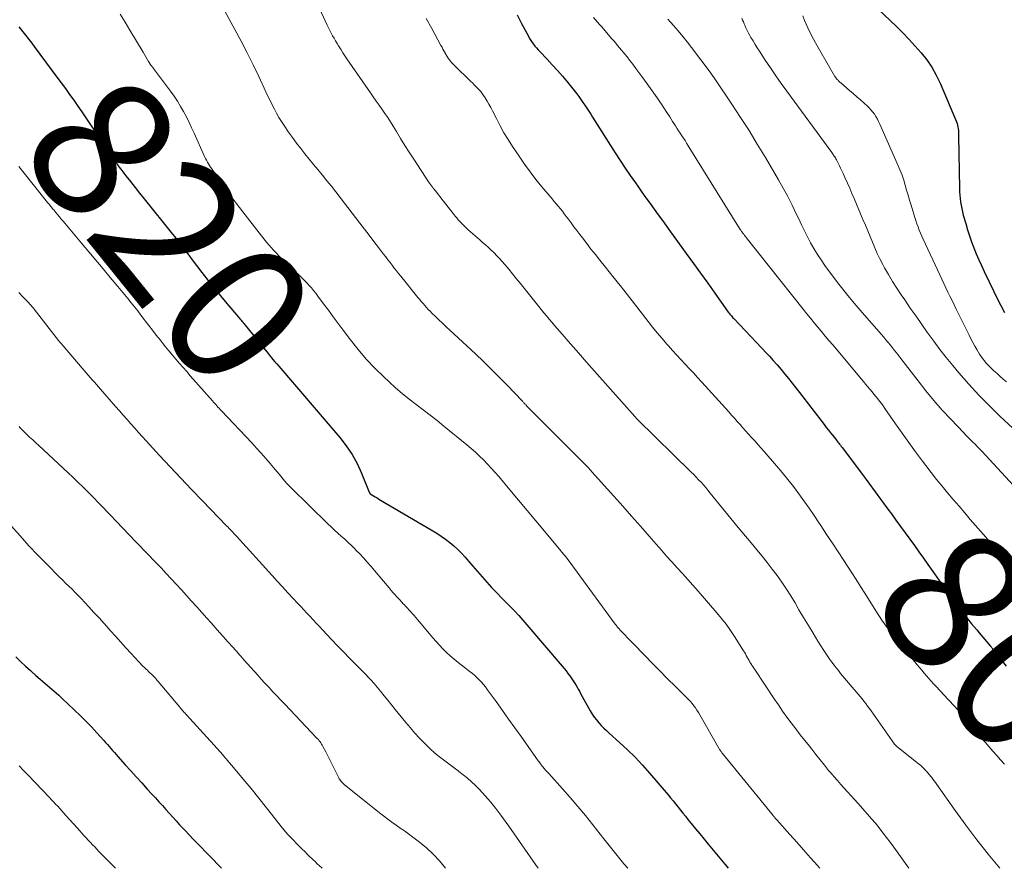
# Model space of a CAD drawing. Units: feet. Extents: x 1924995 to 1930035, y 520000 to 525001.
# Drawn here: x 1925157 to 1925297, y 520000 to 520120 of the extents above; entities that cross this region are included whole.
import ezdxf
from ezdxf.enums import TextEntityAlignment as Align

# ---------------------------------------------------------------- set-up
doc = ezdxf.new("R2010")
doc.units = ezdxf.units.FT
doc.header["$LTSCALE"] = 100
doc.header["$MEASUREMENT"] = 0
for name, color, linetype, lineweight in [('CONTOUR INDEX', 32, 'Continuous', 25), ('CONTOUR INDEX LABEL', 7, 'Continuous', 15), ('CONTOUR INTERMEDIATE', 40, 'Continuous', 15)]:
    doc.layers.add(name, color=color, linetype=linetype, lineweight=lineweight)
doc.styles.add('slant', font='romans.shx', dxfattribs={"oblique": 14.999978})

msp = doc.modelspace()

# ---------------------------------------------------------------- linework, layer by layer
at = {"layer": 'CONTOUR INDEX', "flags": 128}
for points, elevation in [([(1925278.03, 520122.41), (1925281.49, 520119.09), (1925282.4, 520118.19), (1925283.3, 520117.28), (1925284.16, 520116.34), (1925285, 520115.38), (1925285.79, 520114.38), (1925286.5, 520113.33), (1925287.12, 520112.23), (1925287.67, 520111.08), (1925289.98, 520105.62), (1925290.07, 520105.38), (1925290.15, 520105.14), (1925290.2, 520104.89), (1925290.24, 520104.64), (1925290.26, 520104.39), (1925290.28, 520104.14), (1925290.3, 520103.88), (1925290.3, 520103.63), (1925290.42, 520096.17), (1925290.44, 520095.7), (1925290.47, 520095.22), (1925290.51, 520094.75), (1925290.57, 520094.28), (1925290.65, 520093.81), (1925290.74, 520093.34), (1925290.84, 520092.88), (1925290.96, 520092.42), (1925291.3, 520091.21), (1925291.55, 520090.34), (1925291.83, 520089.48), (1925292.13, 520088.63), (1925292.45, 520087.78), (1925292.8, 520086.94), (1925293.15, 520086.11), (1925293.52, 520085.28), (1925293.9, 520084.46), (1925295.29, 520081.59), (1925295.77, 520080.6), (1925296.27, 520079.61), (1925296.78, 520078.63)], 780), ([(1925227.81, 520120.73), (1925228.45, 520119.53), (1925229.41, 520117.72), (1925229.57, 520117.42), (1925229.75, 520117.13), (1925229.94, 520116.86), (1925230.13, 520116.58), (1925230.34, 520116.32), (1925230.56, 520116.06), (1925230.78, 520115.81), (1925231.01, 520115.56), (1925232.05, 520114.48), (1925232.79, 520113.69), (1925233.52, 520112.88), (1925234.22, 520112.06), (1925234.92, 520111.22), (1925236.24, 520109.57), (1925236.54, 520109.18), (1925236.84, 520108.78), (1925237.13, 520108.37), (1925237.41, 520107.96), (1925237.69, 520107.54), (1925237.96, 520107.12), (1925238.23, 520106.7), (1925238.5, 520106.28), (1925241.71, 520101.22), (1925242.4, 520100.14), (1925243.11, 520099.07), (1925243.83, 520098.01), (1925244.56, 520096.96), (1925244.89, 520096.49), (1925245.47, 520095.68), (1925246.05, 520094.87), (1925246.63, 520094.07), (1925247.21, 520093.26), (1925247.79, 520092.46), (1925248.37, 520091.66), (1925248.96, 520090.85), (1925249.54, 520090.05), (1925251.74, 520086.99), (1925252.76, 520085.59), (1925253.77, 520084.18), (1925254.78, 520082.78), (1925255.78, 520081.37), (1925257.6, 520078.83), (1925257.7, 520078.69), (1925257.8, 520078.56), (1925257.91, 520078.42), (1925258.02, 520078.29), (1925258.13, 520078.15), (1925258.24, 520078.02), (1925258.36, 520077.9), (1925258.47, 520077.77), (1925260.14, 520076.04), (1925260.9, 520075.25), (1925261.65, 520074.45), (1925262.4, 520073.65), (1925263.15, 520072.84), (1925263.51, 520072.45), (1925264.07, 520071.84), (1925264.62, 520071.21), (1925265.16, 520070.57), (1925265.69, 520069.93), (1925266.22, 520069.28), (1925266.74, 520068.63), (1925267.26, 520067.97), (1925267.77, 520067.31), (1925271.26, 520062.77), (1925271.57, 520062.38), (1925271.87, 520061.99), (1925272.17, 520061.61), (1925272.48, 520061.22), (1925272.86, 520060.75), (1925272.98, 520060.6), (1925273.1, 520060.45), (1925273.22, 520060.31), (1925273.33, 520060.16), (1925273.45, 520060.01), (1925273.57, 520059.86), (1925273.69, 520059.7), (1925273.8, 520059.55), (1925276.68, 520055.71), (1925277.59, 520054.49), (1925278.5, 520053.27), (1925279.4, 520052.05), (1925280.29, 520050.82), (1925280.78, 520050.16), (1925281.43, 520049.26), (1925282.08, 520048.37), (1925282.73, 520047.48), (1925283.38, 520046.58), (1925284.03, 520045.69), (1925284.67, 520044.79), (1925285.31, 520043.89), (1925285.95, 520042.98), (1925286.86, 520041.67), (1925287.55, 520040.71), (1925288.23, 520039.74), (1925288.93, 520038.78), (1925289.62, 520037.82), (1925290.35, 520036.83), (1925290.69, 520036.37), (1925291.04, 520035.92), (1925291.39, 520035.48), (1925291.75, 520035.04), (1925292.12, 520034.6), (1925292.48, 520034.17), (1925292.85, 520033.73), (1925293.22, 520033.3), (1925294.78, 520031.46), (1925295.17, 520031), (1925295.55, 520030.53), (1925295.92, 520030.06), (1925296.29, 520029.58), (1925296.65, 520029.09), (1925297.01, 520028.61)], 800), ([(1925157.29, 520119.04), (1925157.67, 520118.58), (1925158.04, 520118.13), (1925158.4, 520117.66), (1925158.76, 520117.2), (1925159.11, 520116.73), (1925159.47, 520116.26), (1925162.68, 520111.94), (1925163.28, 520111.12), (1925163.88, 520110.31), (1925164.46, 520109.49), (1925165.05, 520108.66), (1925165.63, 520107.83), (1925166.2, 520107.01), (1925166.78, 520106.18), (1925167.35, 520105.35), (1925169.57, 520102.14), (1925169.68, 520101.97), (1925169.79, 520101.81), (1925169.89, 520101.64), (1925170, 520101.48), (1925170.1, 520101.31), (1925170.21, 520101.14), (1925170.31, 520100.97), (1925170.42, 520100.81), (1925170.69, 520100.38), (1925170.94, 520100.01), (1925171.19, 520099.64), (1925171.45, 520099.27), (1925171.72, 520098.91), (1925172.45, 520097.97), (1925173.09, 520097.15), (1925173.74, 520096.33), (1925174.39, 520095.51), (1925175.04, 520094.7), (1925179.05, 520089.74), (1925179.39, 520089.32), (1925179.72, 520088.89), (1925180.05, 520088.46), (1925180.38, 520088.03), (1925180.7, 520087.6), (1925181.03, 520087.16), (1925181.36, 520086.73), (1925181.68, 520086.3), (1925183.19, 520084.31), (1925184.05, 520083.19), (1925184.93, 520082.08), (1925185.83, 520080.99), (1925186.74, 520079.91), (1925188.38, 520077.98), (1925188.48, 520077.87), (1925188.58, 520077.76), (1925188.68, 520077.65), (1925188.77, 520077.53), (1925188.87, 520077.42), (1925188.97, 520077.31), (1925189.06, 520077.19), (1925189.15, 520077.08), (1925192.57, 520072.83), (1925192.74, 520072.63), (1925192.9, 520072.42), (1925193.07, 520072.22), (1925193.24, 520072.01), (1925193.5, 520071.68), (1925193.53, 520071.64), (1925193.57, 520071.6), (1925193.6, 520071.56), (1925193.64, 520071.52), (1925193.67, 520071.49), (1925193.71, 520071.45), (1925193.74, 520071.41), (1925193.78, 520071.37), (1925202.72, 520060.94), (1925203.63, 520059.78), (1925204.45, 520058.56), (1925205.15, 520057.27), (1925205.77, 520055.92), (1925206.87, 520053.21), (1925206.88, 520053.19), (1925206.89, 520053.17), (1925206.9, 520053.15), (1925206.91, 520053.13), (1925206.97, 520053.06), (1925206.98, 520053.04), (1925207, 520053.02), (1925207.01, 520053.01), (1925207.03, 520053), (1925207.49, 520052.71), (1925207.74, 520052.55), (1925207.99, 520052.4), (1925208.24, 520052.25), (1925208.49, 520052.1), (1925216.44, 520047.4), (1925217.07, 520047), (1925217.69, 520046.57), (1925218.28, 520046.11), (1925218.85, 520045.62), (1925219.4, 520045.11), (1925219.93, 520044.58), (1925220.44, 520044.03), (1925220.94, 520043.46), (1925221.54, 520042.74), (1925222.18, 520041.98), (1925222.84, 520041.22), (1925223.51, 520040.48), (1925224.19, 520039.74), (1925224.36, 520039.56), (1925224.97, 520038.93), (1925225.58, 520038.29), (1925226.19, 520037.67), (1925226.81, 520037.04), (1925227.43, 520036.41), (1925228.03, 520035.77), (1925228.62, 520035.12), (1925229.2, 520034.46), (1925234.19, 520028.59), (1925234.47, 520028.26), (1925234.74, 520027.92), (1925235, 520027.58), (1925235.26, 520027.24), (1925235.37, 520027.1), (1925235.57, 520026.82), (1925235.76, 520026.53), (1925235.94, 520026.24), (1925236.12, 520025.95), (1925236.29, 520025.65), (1925236.46, 520025.35), (1925236.63, 520025.05), (1925236.8, 520024.75), (1925238.17, 520022.27), (1925238.43, 520021.82), (1925238.72, 520021.4), (1925239.03, 520020.99), (1925239.36, 520020.59), (1925239.71, 520020.21), (1925240.07, 520019.84), (1925240.44, 520019.48), (1925240.82, 520019.13), (1925242.31, 520017.8), (1925243.43, 520016.77), (1925244.51, 520015.71), (1925245.54, 520014.6), (1925246.55, 520013.47), (1925249.18, 520010.38), (1925249.54, 520009.96), (1925249.89, 520009.53), (1925250.24, 520009.1), (1925250.58, 520008.66), (1925250.93, 520008.22), (1925251.27, 520007.79), (1925251.62, 520007.36), (1925251.97, 520006.92), (1925252.46, 520006.33), (1925253.06, 520005.6), (1925253.66, 520004.87), (1925254.26, 520004.14), (1925254.86, 520003.42), (1925256.96, 520000.88), (1925257.21, 520000.57), (1925257.47, 520000.25), (1925257.67, 520000)], 820), ([(1925156.85, 520029.9), (1925157.53, 520029.25), (1925158.22, 520028.61), (1925158.92, 520027.98), (1925159.04, 520027.87), (1925159.69, 520027.3), (1925160.33, 520026.74), (1925160.98, 520026.18), (1925161.64, 520025.62), (1925162.29, 520025.05), (1925162.93, 520024.48), (1925163.57, 520023.9), (1925164.2, 520023.32), (1925165.19, 520022.38), (1925165.99, 520021.6), (1925166.78, 520020.81), (1925167.56, 520020), (1925168.32, 520019.19), (1925169.32, 520018.08), (1925169.57, 520017.81), (1925169.82, 520017.53), (1925170.07, 520017.25), (1925170.31, 520016.96), (1925170.56, 520016.68), (1925170.81, 520016.4), (1925171.06, 520016.12), (1925171.31, 520015.84), (1925172.35, 520014.66), (1925173.13, 520013.8), (1925173.9, 520012.94), (1925174.68, 520012.07), (1925175.46, 520011.21), (1925176.13, 520010.49), (1925176.62, 520009.95), (1925177.11, 520009.41), (1925177.6, 520008.87), (1925178.09, 520008.33), (1925178.58, 520007.78), (1925179.07, 520007.24), (1925179.56, 520006.7), (1925180.05, 520006.16), (1925180.23, 520005.98), (1925180.81, 520005.35), (1925181.39, 520004.72), (1925181.98, 520004.1), (1925182.58, 520003.49), (1925185.97, 520000)], 840)]:
    msp.add_lwpolyline(points, dxfattribs=dict(at, elevation=elevation))
at = {"layer": 'CONTOUR INTERMEDIATE', "flags": 128}
for points, elevation in [([(1925183.68, 520126.4), (1925187.88, 520118.66), (1925188.76, 520117.01), (1925189.61, 520115.36), (1925190.44, 520113.69), (1925191.25, 520112.01), (1925192.26, 520109.86), (1925192.55, 520109.24), (1925192.85, 520108.63), (1925193.14, 520108.03), (1925193.45, 520107.42), (1925193.77, 520106.83), (1925194.1, 520106.24), (1925194.46, 520105.66), (1925194.83, 520105.1), (1925195.47, 520104.17), (1925196.03, 520103.38), (1925196.6, 520102.61), (1925197.18, 520101.85), (1925197.78, 520101.09), (1925198.39, 520100.35), (1925199, 520099.6), (1925199.61, 520098.86), (1925200.22, 520098.11), (1925200.27, 520098.05), (1925200.9, 520097.28), (1925201.52, 520096.5), (1925202.14, 520095.71), (1925202.75, 520094.92), (1925205.56, 520091.29), (1925206.22, 520090.43), (1925206.88, 520089.57), (1925207.54, 520088.7), (1925208.2, 520087.84), (1925208.92, 520086.89), (1925209.22, 520086.5), (1925209.52, 520086.11), (1925209.82, 520085.71), (1925210.12, 520085.32), (1925210.42, 520084.93), (1925210.73, 520084.54), (1925211.03, 520084.16), (1925211.34, 520083.77), (1925213.78, 520080.75), (1925214.02, 520080.47), (1925214.25, 520080.18), (1925214.49, 520079.9), (1925214.74, 520079.62), (1925214.99, 520079.35), (1925215.24, 520079.08), (1925215.5, 520078.81), (1925215.76, 520078.55), (1925216.24, 520078.09), (1925216.74, 520077.6), (1925217.25, 520077.11), (1925217.76, 520076.63), (1925218.27, 520076.14), (1925221.9, 520072.77), (1925223.03, 520071.7), (1925224.16, 520070.61), (1925225.26, 520069.5), (1925226.35, 520068.38), (1925228.56, 520066.08), (1925228.63, 520066.01), (1925228.7, 520065.93), (1925228.77, 520065.86), (1925228.84, 520065.78), (1925228.91, 520065.7), (1925228.97, 520065.62), (1925229.04, 520065.55), (1925229.12, 520065.47), (1925229.15, 520065.43), (1925229.24, 520065.34), (1925229.32, 520065.25), (1925229.41, 520065.16), (1925229.5, 520065.07), (1925231.48, 520063.09), (1925232.49, 520062.09), (1925233.49, 520061.09), (1925234.49, 520060.09), (1925235.49, 520059.08), (1925237.17, 520057.4), (1925237.33, 520057.24), (1925237.49, 520057.08), (1925237.64, 520056.92), (1925237.8, 520056.76), (1925237.95, 520056.6), (1925238.1, 520056.43), (1925238.25, 520056.27), (1925238.4, 520056.1), (1925241.51, 520052.63), (1925242.76, 520051.23), (1925244.01, 520049.82), (1925245.25, 520048.41), (1925246.49, 520046.99), (1925247.5, 520045.84), (1925248.23, 520045), (1925248.97, 520044.17), (1925249.72, 520043.34), (1925250.47, 520042.52), (1925251.22, 520041.7), (1925251.97, 520040.87), (1925252.7, 520040.04), (1925253.44, 520039.2), (1925256.08, 520036.16), (1925256.75, 520035.35), (1925257.4, 520034.52), (1925258, 520033.66), (1925258.58, 520032.78), (1925259.83, 520030.79), (1925259.97, 520030.56), (1925260.11, 520030.33), (1925260.24, 520030.1), (1925260.37, 520029.87), (1925260.39, 520029.84), (1925260.51, 520029.62), (1925260.63, 520029.4), (1925260.76, 520029.18), (1925260.89, 520028.97), (1925261.02, 520028.75), (1925261.15, 520028.54), (1925261.29, 520028.33), (1925261.43, 520028.12), (1925264.19, 520023.97), (1925264.78, 520023.11), (1925265.38, 520022.25), (1925265.99, 520021.4), (1925266.61, 520020.56), (1925267.25, 520019.73), (1925267.89, 520018.9), (1925268.53, 520018.08), (1925269.17, 520017.26), (1925269.5, 520016.84), (1925270.1, 520016.09), (1925270.69, 520015.34), (1925271.3, 520014.6), (1925271.9, 520013.86), (1925272.2, 520013.5), (1925272.67, 520012.95), (1925273.14, 520012.4), (1925273.62, 520011.86), (1925274.1, 520011.33), (1925274.59, 520010.8), (1925275.08, 520010.27), (1925275.56, 520009.73), (1925276.04, 520009.2), (1925277.4, 520007.66), (1925277.96, 520007.02), (1925278.51, 520006.37), (1925279.05, 520005.71), (1925279.58, 520005.04), (1925280.1, 520004.37), (1925280.61, 520003.69), (1925281.12, 520003), (1925281.61, 520002.31), (1925283.25, 520000)], 812), ([(1925199.09, 520123.35), (1925200.95, 520119.28), (1925201.12, 520118.91), (1925201.31, 520118.53), (1925201.5, 520118.16), (1925201.7, 520117.8), (1925201.91, 520117.43), (1925202.12, 520117.07), (1925202.33, 520116.71), (1925202.54, 520116.35), (1925202.63, 520116.21), (1925202.89, 520115.78), (1925203.16, 520115.36), (1925203.44, 520114.94), (1925203.72, 520114.53), (1925207.05, 520109.71), (1925207.46, 520109.13), (1925207.87, 520108.55), (1925208.28, 520107.96), (1925208.69, 520107.38), (1925209.1, 520106.8), (1925209.5, 520106.21), (1925209.88, 520105.61), (1925210.26, 520105.01), (1925210.72, 520104.25), (1925211.32, 520103.26), (1925211.93, 520102.28), (1925212.55, 520101.31), (1925213.18, 520100.34), (1925215.38, 520097), (1925215.44, 520096.9), (1925215.51, 520096.8), (1925215.59, 520096.7), (1925215.66, 520096.6), (1925215.69, 520096.57), (1925215.75, 520096.49), (1925215.81, 520096.41), (1925215.88, 520096.32), (1925215.94, 520096.24), (1925216.01, 520096.16), (1925216.04, 520096.12), (1925216.07, 520096.08), (1925216.1, 520096.03), (1925216.13, 520095.99), (1925216.17, 520095.95), (1925216.2, 520095.91), (1925216.23, 520095.87), (1925216.26, 520095.83), (1925217.36, 520094.42), (1925217.71, 520093.98), (1925218.06, 520093.53), (1925218.41, 520093.09), (1925218.77, 520092.65), (1925219.06, 520092.28), (1925219.27, 520092.03), (1925219.48, 520091.77), (1925219.7, 520091.52), (1925219.93, 520091.28), (1925220.16, 520091.04), (1925220.4, 520090.8), (1925220.64, 520090.57), (1925220.89, 520090.35), (1925222.51, 520088.93), (1925222.93, 520088.56), (1925223.34, 520088.19), (1925223.75, 520087.82), (1925224.16, 520087.45), (1925224.56, 520087.06), (1925224.95, 520086.67), (1925225.33, 520086.27), (1925225.69, 520085.85), (1925226.07, 520085.41), (1925226.62, 520084.77), (1925227.16, 520084.12), (1925227.69, 520083.47), (1925228.22, 520082.81), (1925230.86, 520079.5), (1925231.23, 520079.04), (1925231.59, 520078.59), (1925231.96, 520078.15), (1925232.33, 520077.7), (1925232.7, 520077.26), (1925233.08, 520076.82), (1925233.46, 520076.38), (1925233.84, 520075.95), (1925235.35, 520074.22), (1925236.49, 520072.93), (1925237.63, 520071.63), (1925238.77, 520070.34), (1925239.91, 520069.05), (1925244.46, 520063.92), (1925244.51, 520063.87), (1925244.55, 520063.82), (1925244.6, 520063.76), (1925244.65, 520063.71), (1925244.7, 520063.66), (1925244.75, 520063.61), (1925244.8, 520063.56), (1925244.85, 520063.51), (1925252.46, 520056.06), (1925252.81, 520055.7), (1925253.16, 520055.35), (1925253.5, 520054.98), (1925253.84, 520054.61), (1925254.17, 520054.24), (1925254.5, 520053.86), (1925254.82, 520053.48), (1925255.14, 520053.09), (1925257.04, 520050.75), (1925258.06, 520049.49), (1925259.08, 520048.24), (1925260.12, 520047), (1925261.16, 520045.76), (1925261.75, 520045.06), (1925262.49, 520044.17), (1925263.21, 520043.26), (1925263.92, 520042.34), (1925264.61, 520041.41), (1925265.27, 520040.47), (1925265.92, 520039.51), (1925266.54, 520038.53), (1925267.14, 520037.54), (1925267.7, 520036.59), (1925268.36, 520035.48), (1925269.03, 520034.36), (1925269.71, 520033.26), (1925270.39, 520032.15), (1925271.24, 520030.8), (1925271.5, 520030.38), (1925271.78, 520029.96), (1925272.07, 520029.55), (1925272.36, 520029.15), (1925272.66, 520028.75), (1925272.97, 520028.36), (1925273.28, 520027.97), (1925273.6, 520027.58), (1925275.81, 520024.96), (1925276.09, 520024.64), (1925276.36, 520024.31), (1925276.63, 520023.97), (1925276.9, 520023.64), (1925277.16, 520023.3), (1925277.42, 520022.96), (1925277.67, 520022.62), (1925277.92, 520022.27), (1925281.24, 520017.57), (1925281.27, 520017.53), (1925281.3, 520017.48), (1925281.34, 520017.44), (1925281.38, 520017.4), (1925281.41, 520017.36), (1925281.45, 520017.32), (1925281.49, 520017.29), (1925281.53, 520017.25), (1925284.59, 520014.83), (1925284.78, 520014.68), (1925284.95, 520014.53), (1925285.12, 520014.37), (1925285.29, 520014.2), (1925285.37, 520014.12), (1925285.49, 520013.99), (1925285.62, 520013.86), (1925285.74, 520013.73), (1925285.86, 520013.59), (1925285.97, 520013.46), (1925286.09, 520013.32), (1925286.21, 520013.18), (1925286.32, 520013.04), (1925286.48, 520012.85), (1925286.66, 520012.61), (1925286.85, 520012.37), (1925287.03, 520012.12), (1925287.21, 520011.88), (1925289.82, 520008.17), (1925291.33, 520006.08), (1925292.88, 520004.02), (1925294.48, 520002.01), (1925296.11, 520000.02), (1925296.13, 520000)], 808), ([(1925171.63, 520120.86), (1925172.32, 520119.72), (1925173.01, 520118.58), (1925174.87, 520115.46), (1925175.06, 520115.13), (1925175.26, 520114.81), (1925175.46, 520114.49), (1925175.66, 520114.17), (1925175.99, 520113.65), (1925176.03, 520113.59), (1925176.07, 520113.53), (1925176.11, 520113.47), (1925176.16, 520113.41), (1925176.2, 520113.35), (1925176.24, 520113.29), (1925176.29, 520113.23), (1925176.33, 520113.17), (1925178.76, 520109.94), (1925179.26, 520109.24), (1925179.73, 520108.53), (1925180.18, 520107.8), (1925180.6, 520107.06), (1925181, 520106.31), (1925181.39, 520105.54), (1925181.75, 520104.77), (1925182.11, 520103.99), (1925183.58, 520100.69), (1925183.7, 520100.43), (1925183.83, 520100.18), (1925183.97, 520099.93), (1925184.12, 520099.68), (1925184.27, 520099.44), (1925184.43, 520099.2), (1925184.59, 520098.97), (1925184.76, 520098.74), (1925185.01, 520098.39), (1925185.3, 520097.99), (1925185.59, 520097.58), (1925185.88, 520097.17), (1925186.16, 520096.76), (1925186.39, 520096.41), (1925186.8, 520095.82), (1925187.21, 520095.25), (1925187.63, 520094.67), (1925188.06, 520094.11), (1925188.99, 520092.9), (1925189.65, 520092.04), (1925190.31, 520091.19), (1925190.98, 520090.34), (1925191.65, 520089.5), (1925192.36, 520088.61), (1925192.68, 520088.21), (1925193.01, 520087.82), (1925193.35, 520087.44), (1925193.69, 520087.06), (1925194.04, 520086.69), (1925194.4, 520086.33), (1925194.76, 520085.97), (1925195.13, 520085.62), (1925197.01, 520083.86), (1925197.36, 520083.52), (1925197.71, 520083.18), (1925198.05, 520082.83), (1925198.38, 520082.48), (1925198.7, 520082.11), (1925199.01, 520081.74), (1925199.32, 520081.36), (1925199.61, 520080.97), (1925200.41, 520079.88), (1925201.1, 520078.95), (1925201.79, 520078.01), (1925202.48, 520077.08), (1925203.18, 520076.15), (1925204.23, 520074.76), (1925205.33, 520073.38), (1925206.47, 520072.04), (1925207.68, 520070.76), (1925208.93, 520069.52), (1925209.68, 520068.81), (1925210.6, 520067.97), (1925211.55, 520067.16), (1925212.52, 520066.38), (1925213.51, 520065.62), (1925214.51, 520064.87), (1925215.5, 520064.12), (1925216.48, 520063.35), (1925217.45, 520062.57), (1925220.71, 520059.91), (1925221.32, 520059.4), (1925221.91, 520058.87), (1925222.49, 520058.33), (1925223.06, 520057.77), (1925223.61, 520057.2), (1925224.15, 520056.61), (1925224.68, 520056.02), (1925225.2, 520055.42), (1925226.79, 520053.54), (1925228.01, 520052.09), (1925229.24, 520050.63), (1925230.46, 520049.17), (1925231.68, 520047.7), (1925233.99, 520044.91), (1925234.05, 520044.84), (1925234.11, 520044.77), (1925234.17, 520044.7), (1925234.22, 520044.63), (1925234.32, 520044.51), (1925234.41, 520044.41), (1925234.48, 520044.34), (1925234.54, 520044.28), (1925234.66, 520044.13), (1925234.72, 520044.05), (1925234.78, 520043.98), (1925234.84, 520043.9), (1925234.9, 520043.82), (1925241.71, 520034.56), (1925241.79, 520034.45), (1925241.87, 520034.35), (1925241.94, 520034.25), (1925242.02, 520034.14), (1925242.11, 520034.04), (1925242.19, 520033.95), (1925242.28, 520033.85), (1925242.37, 520033.75), (1925245.93, 520030.06), (1925246.98, 520028.97), (1925248.04, 520027.89), (1925249.11, 520026.82), (1925250.19, 520025.75), (1925251.8, 520024.17), (1925252.07, 520023.89), (1925252.33, 520023.61), (1925252.58, 520023.31), (1925252.81, 520023), (1925253.04, 520022.69), (1925253.26, 520022.37), (1925253.46, 520022.04), (1925253.66, 520021.71), (1925256.34, 520017.02), (1925256.4, 520016.92), (1925256.46, 520016.82), (1925256.53, 520016.71), (1925256.59, 520016.61), (1925256.67, 520016.51), (1925256.73, 520016.42), (1925256.8, 520016.33), (1925256.87, 520016.24), (1925264.03, 520007.49), (1925264.07, 520007.44), (1925264.12, 520007.38), (1925264.16, 520007.33), (1925264.21, 520007.27), (1925264.26, 520007.22), (1925264.3, 520007.16), (1925264.35, 520007.11), (1925264.4, 520007.06), (1925264.44, 520007.01), (1925264.49, 520006.95), (1925264.54, 520006.9), (1925264.58, 520006.85), (1925266.43, 520004.77), (1925267.4, 520003.68), (1925268.36, 520002.59), (1925269.33, 520001.5), (1925270.3, 520000.4), (1925270.65, 520000)], 816), ([(1925214.96, 520120.24), (1925215.75, 520118.8), (1925217.03, 520116.43), (1925217.18, 520116.17), (1925217.32, 520115.9), (1925217.46, 520115.64), (1925217.61, 520115.37), (1925217.65, 520115.3), (1925217.78, 520115.07), (1925217.91, 520114.85), (1925218.06, 520114.63), (1925218.21, 520114.42), (1925218.37, 520114.21), (1925218.54, 520114.01), (1925218.72, 520113.82), (1925218.9, 520113.63), (1925221.26, 520111.34), (1925221.5, 520111.11), (1925221.74, 520110.87), (1925221.98, 520110.63), (1925222.22, 520110.39), (1925222.44, 520110.14), (1925222.66, 520109.89), (1925222.86, 520109.62), (1925223.05, 520109.34), (1925223.27, 520109.01), (1925223.55, 520108.56), (1925223.83, 520108.1), (1925224.08, 520107.63), (1925224.33, 520107.15), (1925224.87, 520106.07), (1925225.39, 520105.06), (1925225.94, 520104.07), (1925226.53, 520103.1), (1925227.15, 520102.14), (1925228.09, 520100.74), (1925228.86, 520099.63), (1925229.65, 520098.54), (1925230.48, 520097.47), (1925231.32, 520096.43), (1925232.47, 520095.05), (1925232.77, 520094.7), (1925233.06, 520094.36), (1925233.35, 520094.01), (1925233.64, 520093.66), (1925233.93, 520093.31), (1925234.21, 520092.96), (1925234.49, 520092.6), (1925234.76, 520092.24), (1925235.04, 520091.87), (1925235.45, 520091.32), (1925235.86, 520090.77), (1925236.27, 520090.22), (1925236.68, 520089.67), (1925237.05, 520089.18), (1925237.66, 520088.4), (1925238.26, 520087.61), (1925238.88, 520086.83), (1925239.5, 520086.06), (1925240.33, 520085.03), (1925241.37, 520083.75), (1925242.4, 520082.45), (1925243.42, 520081.15), (1925244.43, 520079.85), (1925246.35, 520077.38), (1925246.99, 520076.56), (1925247.65, 520075.75), (1925248.32, 520074.95), (1925249.01, 520074.16), (1925249.24, 520073.9), (1925249.82, 520073.25), (1925250.4, 520072.61), (1925250.99, 520071.97), (1925251.59, 520071.34), (1925252.18, 520070.71), (1925252.77, 520070.08), (1925253.36, 520069.44), (1925253.94, 520068.8), (1925257.75, 520064.57), (1925258.16, 520064.12), (1925258.56, 520063.67), (1925258.96, 520063.22), (1925259.36, 520062.77), (1925259.77, 520062.31), (1925260.17, 520061.86), (1925260.57, 520061.41), (1925260.98, 520060.96), (1925261.04, 520060.89), (1925261.48, 520060.41), (1925261.91, 520059.93), (1925262.34, 520059.44), (1925262.77, 520058.95), (1925264.51, 520056.95), (1925265.33, 520055.98), (1925266.13, 520055.01), (1925266.91, 520054.01), (1925267.67, 520053), (1925268.41, 520051.98), (1925269.14, 520050.94), (1925269.85, 520049.9), (1925270.56, 520048.85), (1925270.8, 520048.49), (1925271.61, 520047.25), (1925272.43, 520046.02), (1925273.24, 520044.78), (1925274.05, 520043.54), (1925275.19, 520041.8), (1925275.81, 520040.84), (1925276.43, 520039.89), (1925277.03, 520038.93), (1925277.64, 520037.96), (1925278.67, 520036.3), (1925278.83, 520036.04), (1925279, 520035.77), (1925279.17, 520035.5), (1925279.34, 520035.24), (1925279.52, 520034.97), (1925279.7, 520034.71), (1925279.88, 520034.46), (1925280.07, 520034.21), (1925280.16, 520034.09), (1925280.4, 520033.78), (1925280.64, 520033.48), (1925280.88, 520033.17), (1925281.12, 520032.87), (1925284.44, 520028.81), (1925284.77, 520028.42), (1925285.09, 520028.02), (1925285.42, 520027.63), (1925285.74, 520027.23), (1925286.07, 520026.84), (1925286.41, 520026.46), (1925286.75, 520026.08), (1925287.1, 520025.7), (1925288.82, 520023.87), (1925289.13, 520023.54), (1925289.44, 520023.22), (1925289.75, 520022.89), (1925290.06, 520022.56), (1925290.36, 520022.23), (1925290.66, 520021.89), (1925290.95, 520021.55), (1925291.24, 520021.21), (1925292.43, 520019.76), (1925292.96, 520019.11), (1925293.49, 520018.47), (1925294.03, 520017.84), (1925294.58, 520017.21), (1925295.13, 520016.59), (1925295.68, 520015.96), (1925296.24, 520015.34), (1925296.8, 520014.73)], 804), ([(1925238.63, 520120.38), (1925238.91, 520120.05), (1925239.19, 520119.73), (1925239.47, 520119.4), (1925239.75, 520119.08), (1925241.21, 520117.37), (1925241.48, 520117.05), (1925241.76, 520116.73), (1925242.03, 520116.41), (1925242.3, 520116.1), (1925242.58, 520115.77), (1925242.84, 520115.45), (1925243.11, 520115.12), (1925243.37, 520114.79), (1925243.73, 520114.32), (1925244.17, 520113.76), (1925244.6, 520113.18), (1925245.03, 520112.61), (1925245.45, 520112.03), (1925246.22, 520110.99), (1925246.69, 520110.33), (1925247.17, 520109.66), (1925247.63, 520108.99), (1925248.09, 520108.31), (1925248.13, 520108.24), (1925248.56, 520107.59), (1925248.99, 520106.95), (1925249.41, 520106.3), (1925249.82, 520105.65), (1925250.21, 520105.06), (1925250.43, 520104.71), (1925250.66, 520104.35), (1925250.89, 520104), (1925251.12, 520103.65), (1925251.34, 520103.3), (1925251.57, 520102.95), (1925251.79, 520102.59), (1925252.02, 520102.24), (1925259.4, 520090.36), (1925259.45, 520090.27), (1925259.51, 520090.19), (1925259.57, 520090.1), (1925259.64, 520090.01), (1925259.7, 520089.93), (1925259.76, 520089.84), (1925259.83, 520089.76), (1925259.9, 520089.67), (1925259.92, 520089.65), (1925260, 520089.55), (1925260.08, 520089.45), (1925260.16, 520089.36), (1925260.24, 520089.26), (1925268.3, 520079.1), (1925268.81, 520078.46), (1925269.32, 520077.82), (1925269.84, 520077.19), (1925270.37, 520076.55), (1925270.89, 520075.93), (1925271.42, 520075.3), (1925271.94, 520074.67), (1925272.47, 520074.04), (1925276.53, 520069.21), (1925276.83, 520068.86), (1925277.12, 520068.5), (1925277.42, 520068.15), (1925277.72, 520067.8), (1925277.77, 520067.74), (1925278.04, 520067.41), (1925278.31, 520067.08), (1925278.58, 520066.76), (1925278.84, 520066.43), (1925279.1, 520066.09), (1925279.36, 520065.75), (1925279.61, 520065.41), (1925279.85, 520065.07), (1925281.36, 520062.9), (1925282.3, 520061.57), (1925283.25, 520060.24), (1925284.21, 520058.92), (1925285.18, 520057.62), (1925285.65, 520056.98), (1925286.4, 520056), (1925287.17, 520055.03), (1925287.95, 520054.07), (1925288.74, 520053.13), (1925289.54, 520052.19), (1925290.35, 520051.25), (1925291.15, 520050.31), (1925291.95, 520049.37), (1925294.14, 520046.84), (1925294.81, 520046.04), (1925295.48, 520045.24), (1925296.14, 520044.44), (1925296.79, 520043.63)], 796), ([(1925259.6, 520120.28), (1925259.71, 520120.02), (1925259.83, 520119.76), (1925259.94, 520119.49), (1925260.03, 520119.27), (1925260.19, 520118.91), (1925260.36, 520118.54), (1925260.55, 520118.18), (1925260.74, 520117.83), (1925260.91, 520117.54), (1925261.2, 520117.05), (1925261.49, 520116.56), (1925261.79, 520116.07), (1925262.1, 520115.59), (1925262.93, 520114.33), (1925263.67, 520113.23), (1925264.42, 520112.13), (1925265.18, 520111.05), (1925265.96, 520109.97), (1925272.35, 520101.26), (1925272.44, 520101.14), (1925272.52, 520101.01), (1925272.61, 520100.89), (1925272.69, 520100.77), (1925272.77, 520100.64), (1925272.85, 520100.52), (1925272.92, 520100.39), (1925272.99, 520100.26), (1925273.23, 520099.78), (1925273.42, 520099.41), (1925273.6, 520099.04), (1925273.78, 520098.66), (1925273.95, 520098.28), (1925274.25, 520097.63), (1925274.57, 520096.92), (1925274.88, 520096.21), (1925275.19, 520095.49), (1925275.5, 520094.78), (1925276.76, 520091.81), (1925277.1, 520091), (1925277.43, 520090.2), (1925277.76, 520089.4), (1925278.09, 520088.59), (1925278.42, 520087.79), (1925278.78, 520087), (1925279.16, 520086.22), (1925279.56, 520085.45), (1925279.81, 520084.98), (1925280.37, 520083.99), (1925280.94, 520083.02), (1925281.55, 520082.06), (1925282.18, 520081.12), (1925282.66, 520080.42), (1925283.46, 520079.26), (1925284.27, 520078.1), (1925285.08, 520076.94), (1925285.9, 520075.78), (1925285.93, 520075.73), (1925286.78, 520074.56), (1925287.65, 520073.4), (1925288.55, 520072.26), (1925289.46, 520071.14), (1925290.34, 520070.1), (1925291.73, 520068.49), (1925293.17, 520066.93), (1925294.66, 520065.42), (1925296.19, 520063.94), (1925302.2, 520058.38)], 788), ([(1925268.23, 520120.61), (1925268.5, 520119.97), (1925268.97, 520118.9), (1925269.48, 520117.84), (1925270.02, 520116.8), (1925270.59, 520115.78), (1925272.78, 520112.04), (1925272.85, 520111.93), (1925272.97, 520111.78), (1925273.02, 520111.72), (1925273.07, 520111.66), (1925273.12, 520111.6), (1925273.18, 520111.54), (1925273.25, 520111.47), (1925273.34, 520111.38), (1925273.44, 520111.28), (1925273.53, 520111.2), (1925273.63, 520111.11), (1925274.85, 520110.06), (1925275.37, 520109.61), (1925275.89, 520109.16), (1925276.4, 520108.71), (1925276.91, 520108.25), (1925277.33, 520107.87), (1925277.62, 520107.59), (1925277.89, 520107.31), (1925278.14, 520107), (1925278.37, 520106.68), (1925278.59, 520106.35), (1925278.79, 520106.01), (1925278.97, 520105.66), (1925279.14, 520105.3), (1925281.74, 520099.41), (1925282.03, 520098.73), (1925282.29, 520098.05), (1925282.52, 520097.36), (1925282.74, 520096.66), (1925282.94, 520095.95), (1925283.15, 520095.25), (1925283.35, 520094.55), (1925283.56, 520093.84), (1925283.94, 520092.53), (1925284.08, 520092.08), (1925284.22, 520091.63), (1925284.38, 520091.18), (1925284.55, 520090.74), (1925284.73, 520090.3), (1925284.91, 520089.87), (1925285.1, 520089.43), (1925285.3, 520089), (1925287.62, 520083.98), (1925287.91, 520083.36), (1925288.19, 520082.75), (1925288.48, 520082.14), (1925288.78, 520081.53), (1925289.07, 520080.93), (1925289.37, 520080.32), (1925289.66, 520079.71), (1925289.96, 520079.1), (1925291.77, 520075.42), (1925292.03, 520074.9), (1925292.3, 520074.39), (1925292.58, 520073.88), (1925292.87, 520073.38), (1925293.06, 520073.05), (1925293.27, 520072.72), (1925293.48, 520072.4), (1925293.7, 520072.09), (1925293.94, 520071.79), (1925294.19, 520071.49), (1925294.44, 520071.21), (1925294.71, 520070.94), (1925294.99, 520070.67), (1925295.3, 520070.39), (1925295.74, 520069.99), (1925296.18, 520069.6), (1925296.62, 520069.21), (1925297.08, 520068.82)], 784), ([(1925249.15, 520120.13), (1925249.93, 520119.24), (1925250.59, 520118.48), (1925251.24, 520117.71), (1925251.86, 520116.93), (1925252.48, 520116.14), (1925255.13, 520112.62), (1925255.22, 520112.49), (1925255.32, 520112.36), (1925255.42, 520112.23), (1925255.51, 520112.09), (1925255.6, 520111.96), (1925255.7, 520111.82), (1925255.79, 520111.69), (1925255.88, 520111.55), (1925258.19, 520108.12), (1925259.42, 520106.25), (1925260.63, 520104.37), (1925261.8, 520102.47), (1925262.95, 520100.55), (1925264.81, 520097.39), (1925265.47, 520096.22), (1925266.12, 520095.04), (1925266.73, 520093.83), (1925267.32, 520092.62), (1925267.66, 520091.9), (1925268.07, 520091.04), (1925268.48, 520090.19), (1925268.91, 520089.34), (1925269.35, 520088.5), (1925269.81, 520087.67), (1925270.3, 520086.86), (1925270.82, 520086.07), (1925271.37, 520085.29), (1925272.3, 520084.03), (1925273.35, 520082.65), (1925274.43, 520081.29), (1925275.53, 520079.95), (1925276.65, 520078.63), (1925279.69, 520075.14), (1925280.01, 520074.77), (1925280.32, 520074.4), (1925280.63, 520074.03), (1925280.93, 520073.65), (1925281.24, 520073.27), (1925281.53, 520072.88), (1925281.83, 520072.5), (1925282.13, 520072.12), (1925284.55, 520068.95), (1925285.66, 520067.55), (1925286.79, 520066.18), (1925287.97, 520064.84), (1925289.18, 520063.53), (1925291.01, 520061.61), (1925291.33, 520061.28), (1925291.65, 520060.96), (1925291.97, 520060.63), (1925292.29, 520060.31), (1925292.62, 520059.99), (1925292.94, 520059.66), (1925293.25, 520059.33), (1925293.57, 520059), (1925299.16, 520053)], 792), ([(1925157.31, 520099.29), (1925157.86, 520098.6), (1925161.37, 520094.21), (1925161.47, 520094.08), (1925161.58, 520093.95), (1925161.69, 520093.81), (1925161.79, 520093.68), (1925161.9, 520093.55), (1925162.01, 520093.41), (1925162.12, 520093.28), (1925162.22, 520093.15), (1925162.52, 520092.79), (1925162.78, 520092.48), (1925163.04, 520092.17), (1925163.29, 520091.86), (1925163.55, 520091.55), (1925166.17, 520088.44), (1925167.19, 520087.23), (1925168.2, 520086.02), (1925169.22, 520084.81), (1925170.23, 520083.6), (1925171.31, 520082.32), (1925171.79, 520081.75), (1925172.26, 520081.18), (1925172.73, 520080.6), (1925173.19, 520080.02), (1925173.66, 520079.44), (1925174.11, 520078.85), (1925174.57, 520078.27), (1925175.02, 520077.67), (1925175.16, 520077.48), (1925175.68, 520076.8), (1925176.21, 520076.12), (1925176.74, 520075.44), (1925177.27, 520074.76), (1925177.56, 520074.4), (1925178.04, 520073.8), (1925178.53, 520073.2), (1925179.03, 520072.61), (1925179.53, 520072.02), (1925180.03, 520071.44), (1925180.54, 520070.85), (1925181.05, 520070.27), (1925181.56, 520069.69), (1925184.68, 520066.15), (1925184.83, 520065.97), (1925184.99, 520065.79), (1925185.15, 520065.62), (1925185.31, 520065.44), (1925185.46, 520065.26), (1925185.62, 520065.09), (1925185.78, 520064.92), (1925185.95, 520064.74), (1925190.26, 520060.18), (1925190.92, 520059.46), (1925191.58, 520058.74), (1925192.23, 520058), (1925192.86, 520057.25), (1925193.57, 520056.41), (1925193.84, 520056.08), (1925194.12, 520055.75), (1925194.4, 520055.42), (1925194.67, 520055.08), (1925194.95, 520054.75), (1925195.24, 520054.43), (1925195.53, 520054.12), (1925195.84, 520053.81), (1925201.02, 520048.74), (1925201.49, 520048.29), (1925201.96, 520047.85), (1925202.44, 520047.41), (1925202.93, 520046.98), (1925203.41, 520046.55), (1925203.89, 520046.11), (1925204.36, 520045.67), (1925204.82, 520045.21), (1925205, 520045.03), (1925205.54, 520044.48), (1925206.06, 520043.91), (1925206.58, 520043.33), (1925207.09, 520042.75), (1925209.4, 520040.01), (1925209.69, 520039.66), (1925209.98, 520039.32), (1925210.28, 520038.98), (1925210.58, 520038.64), (1925210.65, 520038.56), (1925210.92, 520038.27), (1925211.19, 520037.97), (1925211.46, 520037.68), (1925211.74, 520037.39), (1925211.81, 520037.32), (1925212.05, 520037.06), (1925212.29, 520036.8), (1925212.53, 520036.54), (1925212.77, 520036.28), (1925213, 520036.02), (1925213.23, 520035.75), (1925213.46, 520035.48), (1925213.69, 520035.21), (1925215.39, 520033.15), (1925215.86, 520032.61), (1925216.33, 520032.07), (1925216.82, 520031.55), (1925217.31, 520031.04), (1925217.83, 520030.54), (1925218.35, 520030.06), (1925218.9, 520029.59), (1925219.45, 520029.14), (1925221.16, 520027.82), (1925221.5, 520027.54), (1925221.83, 520027.26), (1925222.15, 520026.96), (1925222.46, 520026.66), (1925222.76, 520026.34), (1925223.05, 520026.01), (1925223.32, 520025.67), (1925223.58, 520025.32), (1925224.84, 520023.58), (1925225.72, 520022.35), (1925226.6, 520021.12), (1925227.48, 520019.89), (1925228.36, 520018.65), (1925230.8, 520015.21), (1925230.91, 520015.06), (1925231.02, 520014.91), (1925231.13, 520014.76), (1925231.25, 520014.61), (1925231.36, 520014.46), (1925231.48, 520014.31), (1925231.6, 520014.16), (1925231.72, 520014.02), (1925231.74, 520014), (1925231.87, 520013.84), (1925232.01, 520013.69), (1925232.15, 520013.54), (1925232.28, 520013.39), (1925234.24, 520011.24), (1925235.34, 520010), (1925236.42, 520008.75), (1925237.48, 520007.47), (1925238.51, 520006.17), (1925240.08, 520004.15), (1925240.64, 520003.45), (1925241.2, 520002.74), (1925241.77, 520002.04), (1925242.34, 520001.34), (1925242.91, 520000.64), (1925243.46, 520000)], 824), ([(1925157.29, 520081.46), (1925157.48, 520081.26), (1925157.71, 520081.01), (1925157.94, 520080.76), (1925158.18, 520080.51), (1925158.42, 520080.27), (1925158.69, 520079.99), (1925158.79, 520079.88), (1925158.89, 520079.78), (1925159, 520079.67), (1925159.1, 520079.56), (1925159.19, 520079.45), (1925159.29, 520079.33), (1925159.39, 520079.22), (1925159.48, 520079.1), (1925162.91, 520074.69), (1925162.96, 520074.63), (1925163, 520074.57), (1925163.05, 520074.51), (1925163.09, 520074.46), (1925163.13, 520074.4), (1925163.18, 520074.34), (1925163.23, 520074.29), (1925163.27, 520074.23), (1925166.52, 520070.45), (1925166.81, 520070.12), (1925167.1, 520069.78), (1925167.39, 520069.45), (1925167.69, 520069.12), (1925167.98, 520068.79), (1925168.27, 520068.45), (1925168.56, 520068.12), (1925168.85, 520067.79), (1925170.99, 520065.33), (1925171.53, 520064.71), (1925172.07, 520064.1), (1925172.61, 520063.49), (1925173.15, 520062.88), (1925173.69, 520062.27), (1925174.23, 520061.66), (1925174.78, 520061.06), (1925175.33, 520060.46), (1925177.21, 520058.42), (1925178.71, 520056.8), (1925180.22, 520055.2), (1925181.73, 520053.6), (1925183.26, 520052.01), (1925186.68, 520048.47), (1925186.86, 520048.29), (1925187.04, 520048.1), (1925187.21, 520047.92), (1925187.39, 520047.73), (1925187.56, 520047.55), (1925187.74, 520047.36), (1925187.91, 520047.18), (1925188.08, 520046.99), (1925193.13, 520041.43), (1925193.87, 520040.61), (1925194.62, 520039.8), (1925195.36, 520038.98), (1925196.11, 520038.18), (1925196.74, 520037.51), (1925197.18, 520037.03), (1925197.62, 520036.56), (1925198.06, 520036.09), (1925198.5, 520035.61), (1925198.94, 520035.14), (1925199.38, 520034.67), (1925199.83, 520034.2), (1925200.27, 520033.73), (1925201.55, 520032.38), (1925202.39, 520031.49), (1925203.24, 520030.61), (1925204.1, 520029.73), (1925204.96, 520028.86), (1925206.3, 520027.51), (1925206.49, 520027.31), (1925206.68, 520027.11), (1925206.87, 520026.91), (1925207.06, 520026.72), (1925207.25, 520026.51), (1925207.43, 520026.31), (1925207.61, 520026.1), (1925207.79, 520025.89), (1925208.49, 520025.04), (1925209.01, 520024.4), (1925209.53, 520023.77), (1925210.05, 520023.13), (1925210.56, 520022.49), (1925212.08, 520020.62), (1925212.7, 520019.87), (1925213.34, 520019.14), (1925214, 520018.42), (1925214.67, 520017.73), (1925215.04, 520017.36), (1925215.55, 520016.87), (1925216.08, 520016.39), (1925216.63, 520015.93), (1925217.19, 520015.48), (1925217.76, 520015.05), (1925218.33, 520014.62), (1925218.91, 520014.2), (1925219.49, 520013.78), (1925219.58, 520013.71), (1925220.19, 520013.24), (1925220.79, 520012.75), (1925221.36, 520012.24), (1925221.91, 520011.7), (1925222.48, 520011.13), (1925223.28, 520010.27), (1925224.05, 520009.4), (1925224.78, 520008.48), (1925225.49, 520007.54), (1925225.86, 520007.02), (1925226.63, 520005.94), (1925227.39, 520004.86), (1925228.14, 520003.78), (1925228.9, 520002.69), (1925229.65, 520001.6), (1925230.42, 520000.53), (1925230.8, 520000)], 828), ([(1925157.34, 520062.52), (1925157.45, 520062.38), (1925157.56, 520062.24), (1925157.67, 520062.11), (1925157.8, 520061.98), (1925158.39, 520061.42), (1925158.82, 520061.01), (1925159.25, 520060.61), (1925159.68, 520060.21), (1925160.11, 520059.8), (1925164.28, 520055.95), (1925164.97, 520055.3), (1925165.65, 520054.65), (1925166.33, 520053.99), (1925166.99, 520053.32), (1925167.89, 520052.41), (1925168.54, 520051.74), (1925169.19, 520051.08), (1925169.84, 520050.4), (1925170.48, 520049.73), (1925170.82, 520049.37), (1925171.29, 520048.87), (1925171.77, 520048.37), (1925172.25, 520047.88), (1925172.72, 520047.38), (1925176.67, 520043.28), (1925177.41, 520042.5), (1925178.14, 520041.73), (1925178.87, 520040.95), (1925179.6, 520040.17), (1925180.32, 520039.38), (1925181.04, 520038.59), (1925181.75, 520037.8), (1925182.46, 520037.01), (1925183.89, 520035.41), (1925184.49, 520034.74), (1925185.09, 520034.06), (1925185.7, 520033.38), (1925186.3, 520032.71), (1925186.42, 520032.57), (1925186.96, 520031.96), (1925187.5, 520031.36), (1925188.04, 520030.75), (1925188.58, 520030.14), (1925188.69, 520030.01), (1925189.17, 520029.47), (1925189.65, 520028.93), (1925190.14, 520028.39), (1925190.62, 520027.85), (1925191.1, 520027.31), (1925191.59, 520026.78), (1925192.08, 520026.25), (1925192.57, 520025.72), (1925192.7, 520025.58), (1925193.26, 520024.98), (1925193.82, 520024.39), (1925194.38, 520023.8), (1925194.94, 520023.2), (1925199.44, 520018.48), (1925199.57, 520018.34), (1925199.69, 520018.2), (1925199.81, 520018.05), (1925199.93, 520017.9), (1925200.04, 520017.74), (1925200.14, 520017.58), (1925200.23, 520017.42), (1925200.33, 520017.25), (1925200.73, 520016.47), (1925201.01, 520015.91), (1925201.3, 520015.34), (1925201.58, 520014.78), (1925201.86, 520014.22), (1925202.56, 520012.82), (1925202.63, 520012.68), (1925202.71, 520012.55), (1925202.8, 520012.42), (1925202.9, 520012.3), (1925203, 520012.18), (1925203.11, 520012.07), (1925203.22, 520011.96), (1925203.34, 520011.86), (1925208.34, 520007.84), (1925208.91, 520007.4), (1925209.49, 520006.96), (1925210.08, 520006.53), (1925210.68, 520006.12), (1925211.28, 520005.7), (1925211.87, 520005.29), (1925212.46, 520004.86), (1925213.05, 520004.42), (1925213.98, 520003.72), (1925214.99, 520002.88), (1925215.95, 520002), (1925216.83, 520001.05), (1925217.66, 520000.04), (1925217.69, 520000)], 832), ([(1925156.26, 520048.43), (1925157.47, 520047.02), (1925158.71, 520045.64), (1925159.98, 520044.3), (1925161.28, 520042.97), (1925163.01, 520041.25), (1925163.46, 520040.81), (1925163.91, 520040.36), (1925164.36, 520039.92), (1925164.82, 520039.48), (1925165.27, 520039.03), (1925165.71, 520038.58), (1925166.15, 520038.13), (1925166.58, 520037.67), (1925167.18, 520037.01), (1925167.91, 520036.21), (1925168.64, 520035.42), (1925169.36, 520034.62), (1925170.09, 520033.82), (1925170.26, 520033.62), (1925170.99, 520032.82), (1925171.72, 520032.01), (1925172.44, 520031.21), (1925173.17, 520030.41), (1925174.24, 520029.24), (1925174.44, 520029.02), (1925174.64, 520028.81), (1925174.85, 520028.61), (1925175.06, 520028.41), (1925175.12, 520028.34), (1925175.3, 520028.18), (1925175.48, 520028.01), (1925175.66, 520027.84), (1925175.84, 520027.67), (1925175.9, 520027.62), (1925176.05, 520027.48), (1925176.2, 520027.33), (1925176.34, 520027.18), (1925176.48, 520027.03), (1925176.62, 520026.88), (1925176.75, 520026.72), (1925176.89, 520026.57), (1925177.02, 520026.41), (1925180.06, 520022.8), (1925180.18, 520022.66), (1925180.3, 520022.52), (1925180.42, 520022.38), (1925180.54, 520022.25), (1925180.66, 520022.11), (1925180.78, 520021.98), (1925180.9, 520021.84), (1925181.02, 520021.71), (1925184.38, 520018.05), (1925184.6, 520017.81), (1925184.81, 520017.58), (1925185.02, 520017.34), (1925185.23, 520017.11), (1925185.44, 520016.87), (1925185.65, 520016.64), (1925185.86, 520016.4), (1925186.07, 520016.16), (1925187.93, 520013.97), (1925189.06, 520012.63), (1925190.17, 520011.28), (1925191.27, 520009.92), (1925192.36, 520008.55), (1925194.6, 520005.69), (1925194.69, 520005.57), (1925194.78, 520005.45), (1925194.88, 520005.34), (1925194.97, 520005.22), (1925195.07, 520005.11), (1925195.17, 520005), (1925195.27, 520004.89), (1925195.37, 520004.78), (1925197.4, 520002.72), (1925197.75, 520002.36), (1925198.1, 520002.01), (1925198.45, 520001.67), (1925198.81, 520001.32), (1925198.91, 520001.23), (1925199.22, 520000.94), (1925199.53, 520000.64), (1925199.85, 520000.35), (1925200.16, 520000.05), (1925200.22, 520000)], 836), ([(1925157.34, 520014.5), (1925157.97, 520013.84), (1925158.59, 520013.19), (1925161.62, 520010.02), (1925161.92, 520009.71), (1925162.21, 520009.4), (1925162.5, 520009.08), (1925162.79, 520008.77), (1925163.08, 520008.45), (1925163.37, 520008.13), (1925163.66, 520007.81), (1925163.95, 520007.49), (1925165.59, 520005.66), (1925165.89, 520005.33), (1925166.19, 520004.99), (1925166.49, 520004.66), (1925166.8, 520004.33), (1925167.1, 520004), (1925167.41, 520003.67), (1925167.72, 520003.34), (1925168.03, 520003.02), (1925168.61, 520002.4), (1925169.22, 520001.77), (1925169.83, 520001.14), (1925170.44, 520000.52), (1925170.95, 520000)], 844)]:
    msp.add_lwpolyline(points, dxfattribs=dict(at, elevation=elevation))

# ---------------------------------------------------------------- texts
at = {"layer": 'CONTOUR INDEX LABEL', "style": 'slant', "oblique": 15}
for s, rotation, p in [('820', 308.964, (1925178.65, 520090.24, 820)), ('800', 309.9198, (1925299.28, 520026.39, 800))]:
    msp.add_text(s, height=20, rotation=rotation, dxfattribs=at).set_placement(p, align=Align.MIDDLE_CENTER)

doc.saveas('drawing.dxf')
